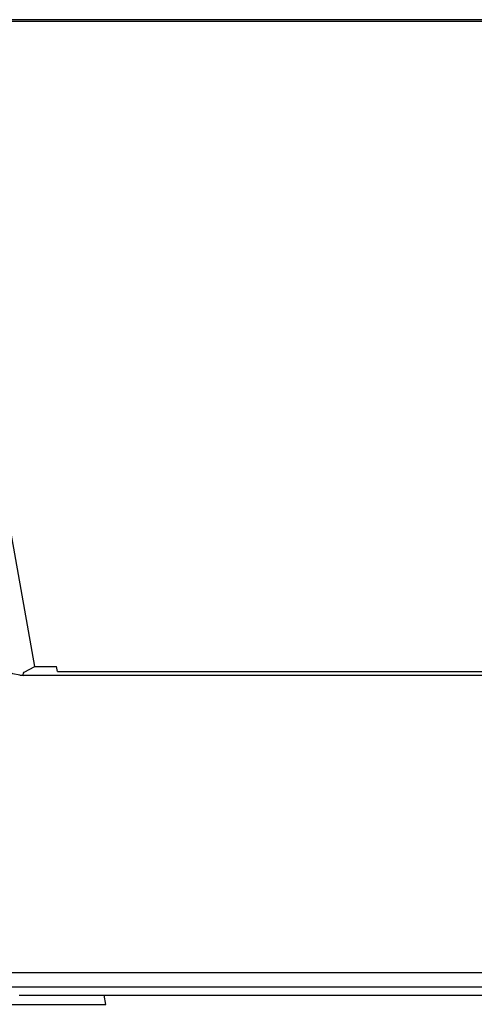
# Model space of a CAD drawing. Units: inches. Extents: x 0.5 to 11.1, y -9.2 to -1.6.
# Drawn here: x 1.6 to 1.7, y -4.3 to -4.1 of the extents above; entities that cross this region are included whole.
import ezdxf

# ---------------------------------------------------------------- set-up
doc = ezdxf.new("R2010")
doc.units = ezdxf.units.IN
doc.header["$MEASUREMENT"] = 0
doc.layers.add('Layer 1', color=7, linetype='Continuous', lineweight=0)

msp = doc.modelspace()

# ---------------------------------------------------------------- linework, layer by layer
at = {"layer": 'Layer 1', "color": 18, "lineweight": 25, "true_color": 0x010101}
for points in [[(5.187, -4.14747), (5.187, -4.14747), (0.98302, -4.14747), (0.98302, -4.14747)], [(1.75583, -4.14771), (1.75583, -4.14771), (1.63508, -4.14771), (1.63508, -4.14771)], [(1.65173, -4.24076), (1.65173, -4.24076), (1.64552, -4.20608), (1.64552, -4.20608)], [(1.6502, -4.24158), (1.6502, -4.24158), (1.65173, -4.24076), (1.65173, -4.24076)], [(1.65173, -4.24076), (1.65173, -4.24076), (1.65483, -4.24076), (1.65483, -4.24076)], [(1.65497, -4.24148), (1.65497, -4.24148), (1.65483, -4.24076), (1.65483, -4.24076)], [(1.64955, -4.24197), (1.64955, -4.24197), (1.74136, -4.24197), (1.74136, -4.24197)], [(1.65497, -4.24148), (1.65497, -4.24148), (1.73594, -4.24148), (1.73594, -4.24148)], [(0.94543, -4.28486), (0.94543, -4.28486), (5.04548, -4.28486), (5.04548, -4.28486)], [(5.04548, -4.28698), (5.04548, -4.28698), (0.94543, -4.28698), (0.94543, -4.28698)], [(1.64944, -4.28815), (1.64944, -4.28815), (1.65972, -4.28815), (1.65972, -4.28815)], [(1.65972, -4.28815), (1.65972, -4.28815), (1.73119, -4.28815), (1.73119, -4.28815)], [(1.66195, -4.28946), (1.66195, -4.28946), (1.66173, -4.28815), (1.66173, -4.28815)], [(1.52895, -4.28946), (1.52895, -4.28946), (1.66195, -4.28946), (1.66195, -4.28946)]]:
    msp.add_open_spline(points, degree=3, dxfattribs=at)
for points, knots in [([(1.64955, -4.24197), (1.64955, -4.24197), (1.64855, -4.24182), (1.64855, -4.24182), (1.64855, -4.24182), (1.64709, -4.24111), (1.64709, -4.24111), (1.64709, -4.24111), (1.6462, -4.24037), (1.6462, -4.24037), (1.6462, -4.24037), (1.64619, -4.24037), (1.64619, -4.24037)], [0, 0, 0, 0, 1, 1, 1, 2, 2, 2, 3, 3, 3, 4, 4, 4, 4]), ([(1.65, -4.24208), (1.65, -4.24208), (1.65002, -4.24196), (1.65002, -4.24196), (1.65002, -4.24196), (1.65009, -4.24171), (1.65009, -4.24171), (1.65009, -4.24171), (1.6502, -4.24158), (1.6502, -4.24158)], [0, 0, 0, 0, 1, 1, 1, 2, 2, 2, 3, 3, 3, 3])]:
    msp.add_open_spline(points, degree=3, knots=knots, dxfattribs=at)

doc.saveas('drawing.dxf')
